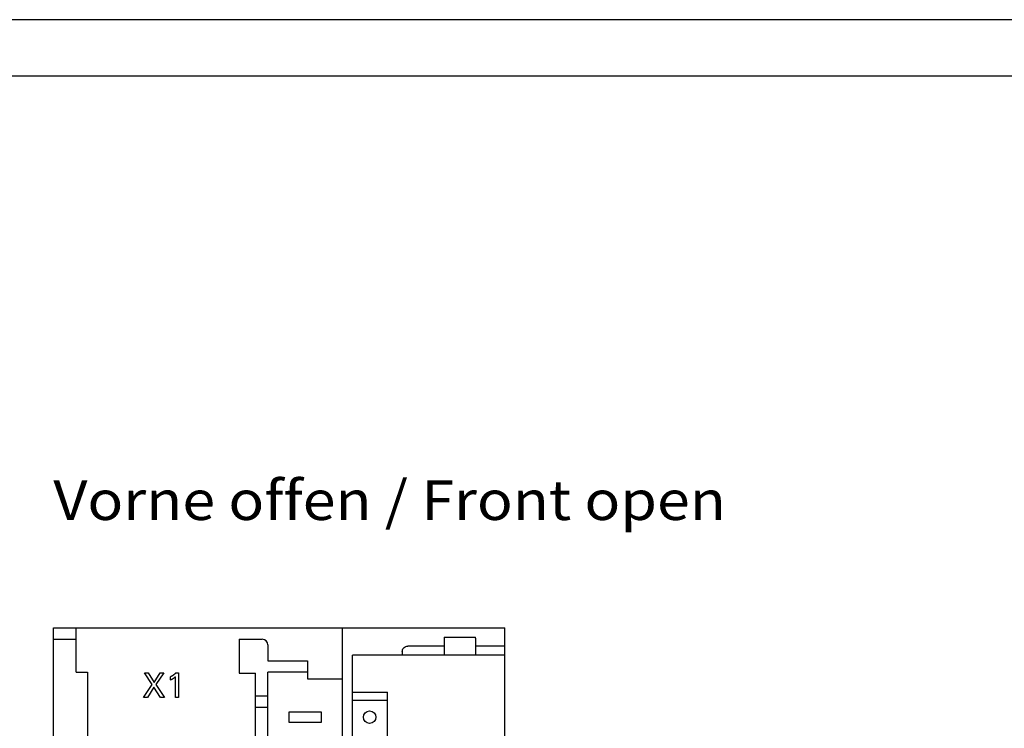
# Model space of a CAD drawing. Extents: x 0 to 594, y 0 to 420.
# Drawn here: x 125 to 212, y 357 to 420 of the extents above; entities that cross this region are included whole.
import ezdxf
from ezdxf.enums import TextEntityAlignment as Align

# ---------------------------------------------------------------- set-up
doc = ezdxf.new("R2010")
doc.units = 0
doc.header["$LTSCALE"] = 32.67
for name, color, linetype in [('20000_FRONT_O', 7, 'CONTINUOUS'), ('20300_FRONT_O_GERMAN_ENGLISH', 7, 'CONTINUOUS'), ('90000_FRAME', 7, 'CONTINUOUS')]:
    doc.layers.add(name, color=color, linetype=linetype)

msp = doc.modelspace()

# ---------------------------------------------------------------- linework, layer by layer
at = {"layer": '20000_FRONT_O', "color": 7, "linetype": 'CONTINUOUS'}
for p, q in [((127.574, 241.121), (127.574, 366.121)), ((127.574, 366.121), (167.574, 366.121)), ((129.574, 362.221), (129.574, 366.121)), ((153.174, 241.121), (153.174, 366.121)), ((167.574, 241.121), (167.574, 366.121)), ((127.574, 365.121), (129.574, 365.121)), ((144.024, 365.121), (144.024, 362.121)), ((144.024, 365.121), (146.074, 365.121)), ((162.174, 365.321), (162.174, 363.721)), ((162.174, 365.321), (164.968, 365.321)), ((164.971, 365.289), (164.968, 365.321)), ((164.973, 365.259), (164.971, 365.289)), ((164.974, 365.231), (164.973, 365.259)), ((164.974, 365.231), (164.974, 363.721)), ((146.574, 364.621), (146.574, 363.221)), ((158.474, 364.007), (158.481, 364.095)), ((158.474, 364.009), (158.474, 363.721)), ((158.481, 364.095), (158.503, 364.181)), ((158.503, 364.181), (158.539, 364.264)), ((158.539, 364.264), (158.59, 364.339)), ((158.59, 364.339), (158.653, 364.404)), ((158.653, 364.404), (158.725, 364.456)), ((158.725, 364.456), (158.804, 364.494)), ((158.804, 364.494), (158.888, 364.517)), ((158.888, 364.517), (158.974, 364.524)), ((162.174, 364.524), (158.974, 364.524)), ((167.574, 364.524), (164.974, 364.524)), ((146.574, 363.221), (150.074, 363.221)), ((150.074, 363.221), (150.074, 361.621)), ((154.074, 243.521), (154.074, 363.721)), ((167.574, 363.721), (154.074, 363.721)), ((129.574, 362.221), (130.574, 362.221)), ((130.574, 362.221), (130.574, 314.521)), ((136.31, 361.106), (135.628, 362.154)), ((135.628, 362.154), (135.966, 362.154)), ((135.966, 362.154), (136.492, 361.299)), ((136.492, 361.299), (137.015, 362.154)), ((137.338, 362.154), (136.648, 361.1)), ((137.015, 362.154), (137.338, 362.154)), ((138.322, 362.043), (138.307, 362.03)), ((138.337, 362.057), (138.322, 362.043)), ((138.351, 362.07), (138.337, 362.057)), ((138.366, 362.084), (138.351, 362.07)), ((138.38, 362.098), (138.366, 362.084)), ((138.394, 362.112), (138.38, 362.098)), ((138.408, 362.127), (138.394, 362.112)), ((138.421, 362.141), (138.408, 362.127)), ((138.421, 362.141), (138.646, 362.141)), ((138.646, 362.141), (138.646, 359.954)), ((144.024, 362.121), (145.474, 362.121)), ((145.474, 244.021), (145.474, 362.121)), ((146.574, 245.021), (146.574, 362.221)), ((150.074, 362.221), (146.574, 362.221)), ((137.965, 361.811), (137.947, 361.803)), ((137.947, 361.528), (137.947, 361.803)), ((137.947, 361.528), (137.972, 361.539)), ((137.982, 361.819), (137.965, 361.811)), ((137.972, 361.539), (137.996, 361.55)), ((138, 361.827), (137.982, 361.819)), ((137.996, 361.55), (138.02, 361.562)), ((138.017, 361.835), (138, 361.827)), ((138.034, 361.844), (138.017, 361.835)), ((138.02, 361.562), (138.045, 361.573)), ((138.051, 361.853), (138.034, 361.844)), ((138.045, 361.573), (138.069, 361.585)), ((138.068, 361.862), (138.051, 361.853)), ((138.085, 361.872), (138.068, 361.862)), ((138.069, 361.585), (138.086, 361.594)), ((138.102, 361.882), (138.085, 361.872)), ((138.086, 361.594), (138.104, 361.603)), ((138.118, 361.892), (138.102, 361.882)), ((138.104, 361.603), (138.122, 361.613)), ((138.135, 361.902), (138.118, 361.892)), ((138.122, 361.613), (138.139, 361.623)), ((138.151, 361.912), (138.135, 361.902)), ((138.139, 361.623), (138.156, 361.632)), ((138.167, 361.923), (138.151, 361.912)), ((138.156, 361.632), (138.174, 361.643)), ((138.183, 361.934), (138.167, 361.923)), ((138.174, 361.643), (138.189, 361.652)), ((138.199, 361.945), (138.183, 361.934)), ((138.189, 361.652), (138.203, 361.661)), ((138.215, 361.957), (138.199, 361.945)), ((138.203, 361.661), (138.218, 361.671)), ((138.231, 361.968), (138.215, 361.957)), ((138.218, 361.671), (138.233, 361.681)), ((138.246, 361.98), (138.231, 361.968)), ((138.233, 361.681), (138.247, 361.691)), ((138.261, 361.992), (138.246, 361.98)), ((138.247, 361.691), (138.261, 361.701)), ((138.276, 362.004), (138.261, 361.992)), ((138.261, 361.701), (138.274, 361.711)), ((138.274, 361.711), (138.286, 361.72)), ((138.292, 362.017), (138.276, 362.004)), ((138.286, 361.72), (138.298, 361.73)), ((138.307, 362.03), (138.292, 362.017)), ((138.298, 361.73), (138.312, 361.741)), ((138.312, 361.741), (138.325, 361.752)), ((138.325, 361.752), (138.338, 361.763)), ((138.338, 361.763), (138.36, 361.782)), ((138.36, 361.782), (138.381, 361.801)), ((138.381, 359.954), (138.381, 361.801)), ((150.074, 361.621), (153.174, 361.621)), ((135.562, 359.954), (136.31, 361.106)), ((136.469, 360.891), (135.893, 359.954)), ((137.06, 359.954), (136.469, 360.891)), ((136.648, 361.1), (137.407, 359.954)), ((154.054, 360.421), (157.154, 360.421)), ((157.134, 360.421), (157.134, 309.221)), ((135.893, 359.954), (135.562, 359.954)), ((137.407, 359.954), (137.06, 359.954)), ((138.646, 359.954), (138.381, 359.954)), ((145.474, 360.121), (146.574, 360.121)), ((154.074, 359.721), (157.134, 359.721)), ((145.474, 359.121), (146.574, 359.121)), ((148.424, 358.671), (148.424, 357.771)), ((151.324, 358.671), (148.424, 358.671)), ((151.324, 357.771), (151.324, 358.671)), ((148.424, 357.771), (151.324, 357.771))]:
    msp.add_line(p, q, dxfattribs=at)
msp.add_circle((155.584, 358.221), 0.55, dxfattribs=at)
msp.add_arc((146.074, 364.621), 0.5, 0, 90, dxfattribs=at)
at = {"layer": '90000_FRAME', "color": 7, "linetype": 'CONTINUOUS'}
for p, q in [((594, 420), (0, 420)), ((589, 415), (5, 415))]:
    msp.add_line(p, q, dxfattribs=at)

# ---------------------------------------------------------------- texts
at = {"layer": '20300_FRONT_O_GERMAN_ENGLISH', "color": 7, "linetype": 'CONTINUOUS'}
msp.add_text('Vorne offen / Front open', height=3.5, dxfattribs=at).set_placement((127.563, 375.685), (187.147, 375.685), align=Align.FIT)

doc.saveas('drawing.dxf')
